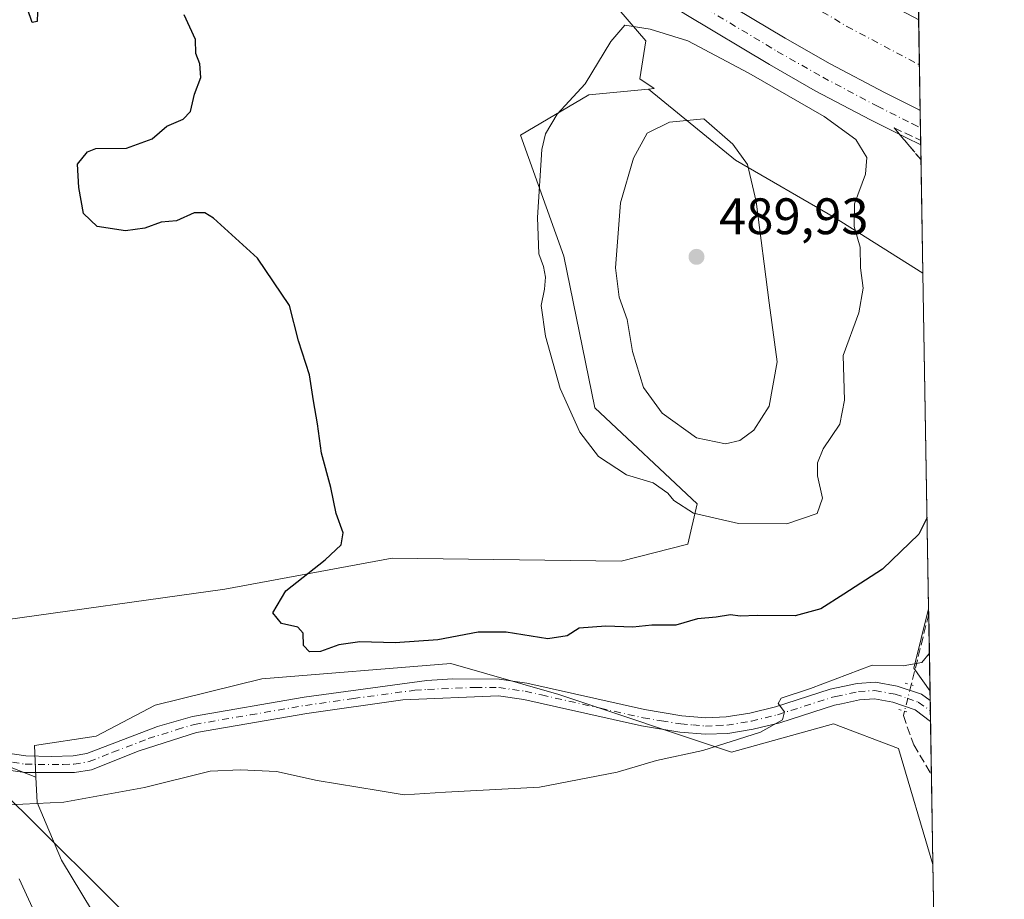
# Model space of a CAD drawing. Units: metres. Extents: x 614690 to 618153, y 4703928 to 4706301.
# Drawn here: x 617961 to 618153, y 4704802 to 4704973 of the extents above; entities that cross this region are included whole.
import ezdxf

# ---------------------------------------------------------------- set-up
doc = ezdxf.new("R2010")
doc.units = ezdxf.units.M
doc.header["$MEASUREMENT"] = 0
for name, pattern in [('DGN Style 3', [2.307223458686699, 1.648016756204785, -0.6592067024819142]), ('DGN Style 4', [2.6384748266838614, 1.318413404963828, -0.6592067024819142, 0.001648016756204785, -0.6592067024819142]), ('DGN Style 5', [1.1536117293433497, 0.4944050268614355, -0.6592067024819142])]:
    doc.linetypes.add(name, pattern=pattern)
for name, color, linetype, lineweight in [('Comarca CxS', 21, 'Continuous', 0), ('Comunidad Autónoma CxS', 142, 'Continuous', 0), ('Corriente artificial Cxs', 4, 'Continuous', 13), ('Corriente artificial eje', 142, 'DGN Style 4', 0), ('Corriente artificial lineal', 4, 'DGN Style 3', 13), ('Corriente artificial lineal oculto', 135, 'DGN Style 4', 13), ('Cultivos herbáceos CxS', 92, 'Continuous', 0), ('Cultivos leñosos CxS', 92, 'Continuous', 0), ('Curva de nivel maestra', 30, 'Continuous', 30), ('Curva de nivel normal', 30, 'Continuous', 0), ('Matorral CxS', 135, 'Continuous', 0), ('Municipio CxS', 4, 'Continuous', 0), ('Pista no pavimentada Cxs', 111, 'Continuous', 0), ('Pista no pavimentada eje', 91, 'DGN Style 4', 0), ('Pista pavimentada Cxs', 135, 'Continuous', 0), ('Pista pavimentada eje', 135, 'DGN Style 4', 0), ('Provincia CxS', 1, 'Continuous', 0), ('Puente lineal', 2, 'DGN Style 5', 0), ('Punto de cota en terreno', 7, 'Continuous', 0), ('Roquedo CxS', 135, 'Continuous', 0), ('Rótulo de punto de cota en terreno', 7, 'Continuous', 0), ('Suelo desnudo CxS', 253, 'Continuous', 0), ('Talud superficial', 30, 'DGN Style 3', 0), ('Tendido', 6, 'Continuous', 0)]:
    doc.layers.add(name, color=color, linetype=linetype, lineweight=lineweight)
doc.styles.add('Style-Arial', font='txt')

# ---------------------------------------------------------------- blocks, each defined once
blk = doc.blocks.new('*U7')
at = {"layer": 'Matorral CxS', "color": 135, "linetype": 'Continuous', "lineweight": 0}
blk.add_polyline3d([(617955.3283000002, 4704855.791300001, 472.1152000000002), (618000.9691000005, 4704862.168099999, 474.4637999999978), (618033.5959000001, 4704868.2119, 475.9949999999953), (618078.3066999996, 4704867.607899999, 478.9428000000044), (618091.2965000002, 4704870.9319, 479.7286000000022), (618093.1096999999, 4704878.789100001, 481.4294999999984), (618073.1710999999, 4704897.527100001, 481.4406000000017), (618067.1297000004, 4704927.145099999, 482.0247999999993), (618058.6715000002, 4704950.718499999, 479.3505000000005), (618071.9644999999, 4704958.576500001, 480.2198999999965), (618083.6183000002, 4704959.7051, 481.577099999995), (618100.6276000004, 4704945.8453, 485.573000000004), (618119.9395000003, 4704934.6643, 481.0494000000036), (618137.1798, 4704923.827400001, 477.1448999999994), (618138.2904000003, 4704858.308599999, 471.7087999999931), (618135.4027000006, 4704846.753699999, 470.4888999999966), (618138.5630000001, 4704842.2246, 469.8635000000068), (618139.1357000005, 4704808.434900001, 466.6923999999999), (618132.3812999995, 4704831.037699999, 468.755799999999), (618119.6936999997, 4704835.8737, 469.5194999999949), (618099.8487, 4704830.331900001, 470.105899999995), (618066.1101000002, 4704841.585100001, 472.0564000000013), (618045.0752999998, 4704847.660900001, 474.0856000000058), (618008.2188999997, 4704844.638900001, 472.9961000000039), (617987.3737000005, 4704839.5011, 473.0966000000044), (617975.8936999999, 4704833.4561, 472.0434999999998), (617963.8098999998, 4704831.643100001, 471.5489999999991), (617964.1189000001, 4704825.4889, 470.906799999997), (617954.4071000004, 4704829.2095, 471.2458000000043)], dxfattribs=at)
blk = doc.blocks.new('5PATER')
at = {"layer": 'Roquedo CxS', "linetype": 'Continuous', "lineweight": 0}
h = blk.add_hatch(color=51, dxfattribs=at)
edge = h.paths.add_edge_path()
edge.add_ellipse((0, 0), major_axis=(-0.1095731443231308, -0.1110710700762829), ratio=0.9994222409660322, start_angle=0, end_angle=360)
blk = doc.blocks.new('*U13')
at = {"layer": 'Pista no pavimentada Cxs', "color": 111, "linetype": 'Continuous', "lineweight": 0}
blk.add_polyline3d([(617956.3901000004, 4704830.5001, 471.3506999999955), (617962.1501000002, 4704829.640100001, 471.3665000000037), (617967.1401000004, 4704829.470100001, 471.3424999999989), (617971.4001000002, 4704829.630100001, 471.3726000000024), (617974.0701000001, 4704830.0601, 471.4042000000045), (617987.8601000002, 4704835.340100001, 471.8077000000048), (617994.6801000005, 4704837.3301, 471.6018999999943), (618016.4700999996, 4704841.0801, 471.8934000000008), (618040.3800999997, 4704844.3101, 472.5751000000019), (618045.3800999997, 4704844.640100001, 472.5938000000024), (618054.5000999998, 4704844.5801, 472.5878999999986), (618059.8701, 4704843.8201, 472.5567000000011), (618082.8800999997, 4704838.640100001, 471.8389000000025), (618090.1300999997, 4704837.460100001, 471.2072999999946), (618094.7901, 4704837.0601, 471.0096000000049), (618098.7701000003, 4704837.2401, 470.8417000000045), (618103.3800999997, 4704837.9801, 470.6918000000006), (618108.3800999997, 4704839.210100001, 470.7231999999931), (618119.0900999998, 4704842.630100001, 470.1009999999952), (618124.3601000002, 4704843.7601, 470.0660000000062), (618127.9001000002, 4704843.9901, 469.9245999999985), (618132.1501000002, 4704843.2401, 469.9158000000025), (618136.8800999997, 4704841.640100001, 469.7737000000052), (618138.5932999998, 4704840.438899999, 469.7020000000048), (618138.6628000002, 4704836.338099999, 469.4918999999937), (618138.6601, 4704836.340100001, 469.4918999999937), (618135.6300999997, 4704838.610099999, 469.5555000000023), (618131.3300999999, 4704840.100099999, 469.6306999999942), (618127.7200999996, 4704840.7401, 469.5921999999992), (618124.8101000005, 4704840.550100001, 469.6450999999943), (618121.3000999996, 4704839.800100001, 469.7272999999987), (618119.9200999998, 4704839.5001, 469.7866000000067), (618109.2600999996, 4704836.100099999, 470.0619000000006), (618104.0301000001, 4704834.8101, 470.2480999999971), (618099.1001000004, 4704834.020099999, 470.4870999999985), (618094.7301000003, 4704833.8301, 470.7409000000043), (618089.7301000003, 4704834.2501, 471), (618082.2600999996, 4704835.460100001, 471.2880000000005), (618065.6700999998, 4704839.200099999, 471.9069000000018), (618059.2801000001, 4704840.630100001, 472.007700000002), (618054.3400999998, 4704841.340100001, 472.116200000004), (618035.7001, 4704840.540100001, 471.9266000000061), (618016.9700999996, 4704837.880100001, 471.5907000000007), (617995.4501, 4704834.190099999, 471.3800000000047), (617984.2301000003, 4704830.630100001, 471.2461000000039), (617974.9301000005, 4704826.9301, 471.1716000000015), (617971.6601, 4704826.4001, 471.0929999999935), (617961.9301000005, 4704826.4101, 471.1049999999959), (617956.9700999996, 4704827.090100001, 471.1778000000049)], dxfattribs=at)
blk = doc.blocks.new('*U14')
at = {"layer": 'Pista pavimentada Cxs', "color": 135, "linetype": 'Continuous', "lineweight": 0}
for points in [[(618136.2255999995, 4704980.121400001, 480.0531000000047), (618136.3417999997, 4704973.265500001, 480.0209999999934), (618126.6341000004, 4704978.422700001, 480.0007000000041), (618118.2052999996, 4704983.223900001, 480.0344999999944), (618102.2713000001, 4704992.784299999, 480.1187000000064), (618090.9825999998, 4704999.919700001, 479.8788000000059), (618078.7150999998, 4705008.240300001, 480.0209999999934), (618061.9102999996, 4705020.7907, 479.8846000000049), (618051.0777000004, 4705029.286900001, 479.9162999999971), (618042.1429000003, 4705036.4133, 479.9106999999931), (618037.2455000002, 4705040.565500001, 479.8864000000031), (618031.9117000002, 4705045.0459, 479.8623999999982), (618022.0789000001, 4705054.023700001, 479.9912999999942), (618015.0916999998, 4705061.0109, 480.1144000000059), (618006.1700999998, 4705069.4801, 481.4265000000014), (618010.6180999996, 4705074.0843, 481.9796999999963), (618019.3481000002, 4705065.239700001, 480.4231), (618026.2251000004, 4705058.362700001, 480.1441999999952), (618035.8657000001, 4705049.560500001, 480.084600000002), (618041.1152999997, 4705045.150900001, 480.0231000000058), (618045.9545999998, 4705041.047900001, 479.966499999995), (618054.7999, 4705033.992900001, 480.0342999999993), (618065.5573000005, 4705025.555500001, 480.0050000000047), (618082.1958999997, 4705013.1293, 479.9416000000056), (618094.2703, 4705004.9397, 480.0396999999939), (618105.4181000004, 4704997.8935, 479.966499999995), (618121.2341, 4704988.403899999, 480.0146999999997), (618129.5270999996, 4704983.6801, 480.0679999999993)], [(618136.6420999998, 4704955.552100001, 479.3573000000034), (618136.7554000001, 4704948.8693, 479.840200000006), (618133.8125999998, 4704950.252499999, 479.8561999999947), (618126.9216999998, 4704953.697899999, 479.9670999999944), (618116.1714000005, 4704959.4091, 480.0921999999992), (618107.2515000004, 4704964.489900001, 480.048299999995), (618090.8904999997, 4704974.306500001, 480.0313000000024), (618079.0919000005, 4704981.7641, 479.9878999999929), (618066.1256999997, 4704990.558499999, 479.9521999999997), (618048.7200999996, 4705003.557700001, 479.7750999999989), (618037.6158999996, 4705012.266899999, 480.1487999999954), (618028.3576999997, 4705019.651500001, 479.7964000000065), (618023.2503000004, 4705023.9815, 479.7691999999952), (618017.6111000003, 4705028.718499999, 479.9866999999941), (618007.0833000002, 4705038.330900001, 479.8166000000056), (617999.6974999999, 4705045.716700001, 479.8894), (617990.5970999999, 4705054.9365, 481.5138000000007), (617995.3201000001, 4705059.270099999, 481.1823000000004), (618003.9539000001, 4705049.945499999, 479.8254000000015), (618011.2295000004, 4705042.6699, 479.9087), (618021.5652999999, 4705033.233100001, 479.7978000000003), (618027.1201, 4705028.5669, 479.7125999999989), (618032.1693000002, 4705024.2861, 479.6275000000023), (618041.3381000003, 4705016.972899999, 479.5926999999938), (618052.3671000004, 4705008.322699999, 479.6172999999981), (618069.6067000004, 4704995.4475, 479.4297999999981), (618082.3797000004, 4704986.7841, 479.6312999999937), (618094.0373000001, 4704979.4157, 479.4060000000027), (618110.2801000001, 4704969.6699, 479.3463999999949), (618119.0642999997, 4704964.666300001, 479.4018000000069), (618129.6714000005, 4704959.031300001, 479.4489000000031), (618136.4307000004, 4704955.651500001, 479.3625999999931)]]:
    blk.add_polyline3d(points, close=True, dxfattribs=at)

msp = doc.modelspace()

# ---------------------------------------------------------------- linework, layer by layer
at = {"layer": 'Comarca CxS', "color": 21, "linetype": 'Continuous', "lineweight": 0, "flags": 128}
msp.add_lwpolyline([(618153.0500008842, 4703987.539982945), (614728.2700008596, 4703930.309982942), (614723.4484255492, 4704223.283691511), (614690.20000086, 4706243.559982919), (618113.8400008846, 4706300.79998292), (618141.7437080604, 4704654.573773775)], close=True, dxfattribs=at)
at = {"layer": 'Comunidad Autónoma CxS', "color": 142, "linetype": 'Continuous', "lineweight": 0, "flags": 128}
msp.add_lwpolyline([(618153.0500008842, 4703987.539982945), (614728.2700008596, 4703930.309982942), (614723.4484255492, 4704223.283691511), (614690.20000086, 4706243.559982919), (618113.8400008846, 4706300.79998292), (618141.7437080604, 4704654.573773775)], close=True, dxfattribs=at)
at = {"layer": 'Corriente artificial Cxs', "color": 4, "linetype": 'Continuous', "lineweight": 13, "extrusion": (0.0007646066752994051, -0.045115869112194, 0.9989814681618893), "elevation": -211316.8913675875, "flags": 128}
msp.add_lwpolyline([(697774.2473541666, 4689064.135595358), (697774.2473541666, 4689046.401589054)], dxfattribs=at)
at = {"layer": 'Corriente artificial Cxs', "color": 4, "linetype": 'Continuous', "lineweight": 13}
for points in [[(618136.6420999998, 4704955.552100001, 479.124100000001), (618136.4307000004, 4704955.651500001, 479.1178000000073), (618129.6712999997, 4704959.031300001, 479.0320999999968), (618119.0642999997, 4704964.666300001, 478.8944000000047), (618110.2801000001, 4704969.6699, 479.0016000000033), (618094.0373000001, 4704979.4157, 479.147299999997), (618082.3797000004, 4704986.7841, 479.2958999999974), (618069.6067000004, 4704995.4475, 479.1970000000001), (618052.3671000004, 4705008.322699999, 479.5341000000044), (618041.3381000003, 4705016.972899999, 479.0985999999976), (618032.1693000002, 4705024.2861, 479.4229999999953), (618027.1201, 4705028.5669, 479.4492999999929), (618021.5652999999, 4705033.233100001, 479.391300000003), (618011.2295000004, 4705042.6699, 479.6288999999961), (618003.9539000001, 4705049.945499999, 479.6037000000069), (617995.3201000001, 4705059.270099999, 480.7755999999936)], [(618136.3417999997, 4704973.265500001, 479.9242999999988), (618136.6420999998, 4704955.552100001, 479.124100000001), (618136.4307000004, 4704955.651500001, 479.1178000000073), (618129.6712999997, 4704959.031300001, 479.0320999999968), (618119.0642999997, 4704964.666300001, 478.8944000000047), (618110.2801000001, 4704969.6699, 479.0016000000033), (618094.0373000001, 4704979.4157, 479.147299999997)]]:
    msp.add_polyline3d(points, dxfattribs=at)
at = {"layer": 'Corriente artificial eje', "color": 142, "linetype": 'DGN Style 4', "lineweight": 0}
msp.add_polyline3d([(618000.6397000002, 4705064.275900001, 480.3269), (618007.2642999999, 4705057.4022, 476.8098000000027), (618056.2122999998, 4705015.597899999, 477.1331999999966), (618091.6665000003, 4704990.197899999, 477.1794999999984), (618122.3583000004, 4704971.941600001, 476.9088000000047), (618136.4912, 4704964.453199999, 477.157600000006)], dxfattribs=at)
at = {"layer": 'Corriente artificial lineal', "color": 4, "linetype": 'DGN Style 3', "lineweight": 13, "extrusion": (0.6713640299103544, -0.2414237175552826, 0.7007031667862761), "elevation": -720537.9677230208, "flags": 128}
msp.add_lwpolyline([(4636473.002254802, 708322.4056108327), (4636472.97196461, 708322.4009854401), (4636458.832169008, 708320.3160546002)], dxfattribs=at)
at = {"layer": 'Corriente artificial lineal', "color": 4, "linetype": 'DGN Style 3', "lineweight": 13}
msp.add_polyline3d([(618133.5769999997, 4704838.338199999, 469.4983999999968), (618133.3501000004, 4704837.4801, 469.4483000000037), (618135.3901000004, 4704831.780099999, 469.0059000000037), (618138.8399, 4704825.890500001, 468.4413000000059)], dxfattribs=at)
at = {"layer": 'Corriente artificial lineal oculto', "color": 135, "linetype": 'DGN Style 4', "lineweight": 13, "extrusion": (0.9537881457871147, -0.2575685987933986, 0.1547468573883918), "elevation": -622177.4866746316, "flags": 128}
msp.add_lwpolyline([(4703291.198745175, 97929.61942697443), (4703291.193482625, 97929.61862507118), (4703285.904624965, 97929.1493646763), (4703285.8923283, 97929.14865614138)], dxfattribs=at)
at = {"layer": 'Cultivos herbáceos CxS', "color": 92, "linetype": 'Continuous', "lineweight": 0, "extrusion": (0.03406403316790498, -0.1133452218873289, 0.9929715516164841), "elevation": -511748.5322911251, "flags": 128}
msp.add_lwpolyline([(1946118.274673389, 4297502.06204144), (1946112.18347317, 4297491.754764341), (1946113.906496823, 4297486.47058441)], dxfattribs=at)
at = {"layer": 'Cultivos herbáceos CxS', "color": 92, "linetype": 'Continuous', "lineweight": 0, "extrusion": (0.00417673732525951, -0.2468476585088175, 0.969045297369545), "elevation": -1158344.348605345, "flags": 128}
msp.add_lwpolyline([(697646.0615546583, 4548550.891696938), (697646.0615546583, 4548549.860844233)], dxfattribs=at)
at = {"layer": 'Cultivos herbáceos CxS', "color": 92, "linetype": 'Continuous', "lineweight": 0, "extrusion": (0.001777845621343428, -0.1048435455089004, 0.9944871392984778), "elevation": -491706.1117414575, "flags": 128}
msp.add_lwpolyline([(697818.8641136354, 4667874.401298519), (697818.8641136353, 4667859.23039478)], dxfattribs=at)
at = {"layer": 'Cultivos herbáceos CxS', "color": 92, "linetype": 'Continuous', "lineweight": 0}
for points in [[(618083.6183000002, 4704959.7051, 481.577099999995), (618084.7451, 4704959.814099999, 481.7575999999972), (618081.9367000004, 4704961.745100001, 481.0197999999946), (618083.1009000001, 4704969.116699999, 480.3464999999997), (618069.3003000002, 4704985.217900001, 479.4983000000066), (618053.9664000003, 4704999.785499999, 479.6364999999933), (618036.3322999999, 4705015.119899999, 479.6873000000051), (618012.5647999998, 4705037.354900001, 479.9921999999933), (617998.7642000001, 4705048.0889, 480.2595000000001), (617986.4968999998, 4705054.989499999, 481.3466000000044), (617979.5965, 4705053.4561, 480.9327999999951), (617969.2171, 4705052.786499999, 481.4958000000043)], [(618069.3003000002, 4704985.217900001, 479.4983000000066), (618083.1009000001, 4704969.116699999, 480.3464999999997), (618081.9367000004, 4704961.745100001, 481.0197999999946), (618084.7451, 4704959.814099999, 481.7575999999972), (618083.6183000002, 4704959.7051, 481.577099999995), (618071.9644999999, 4704958.576500001, 480.2198999999965), (618058.6715000002, 4704950.718499999, 479.3505000000005), (618067.1297000004, 4704927.145099999, 482.0247999999993), (618073.1710999999, 4704897.527100001, 481.4406000000017), (618093.1096999999, 4704878.789100001, 481.4294999999984), (618091.2965000002, 4704870.9319, 479.7286000000022), (618078.3066999996, 4704867.607899999, 478.9428000000044), (618033.5959000001, 4704868.2119, 475.9949999999953), (618000.9691000005, 4704862.168099999, 474.4637999999978), (617955.3283000002, 4704855.791300001, 472.1152000000002)], [(618083.6183000002, 4704959.7051, 481.577099999995), (618071.9644999999, 4704958.576500001, 480.2198999999965), (618058.6715000002, 4704950.718499999, 479.3505000000005), (618067.1297000004, 4704927.145099999, 482.0247999999993), (618073.1710999999, 4704897.527100001, 481.4406000000017), (618093.1096999999, 4704878.789100001, 481.4294999999984), (618091.2965000002, 4704870.9319, 479.7286000000022), (618078.3066999996, 4704867.607899999, 478.9428000000044), (618033.5959000001, 4704868.2119, 475.9949999999953), (618000.9691000005, 4704862.168099999, 474.4637999999978), (617955.3283000002, 4704855.791300001, 472.1152000000002), (617939.8645000001, 4704851.570900001, 471.777900000001)]]:
    msp.add_polyline3d(points, dxfattribs=at)
msp.add_3dface([(618138.5630000001, 4704842.2246, 469.8635000000068), (618135.4027000006, 4704846.753699999, 470.4888999999966), (618138.2904000003, 4704858.308599999, 471.7087999999931)], dxfattribs=at)
at = {"layer": 'Cultivos leñosos CxS', "color": 92, "linetype": 'Continuous', "lineweight": 0, "extrusion": (0.001544864973008524, -0.09117787715153035, 0.995833423876883), "elevation": -427554.7561090179, "flags": 128}
msp.add_lwpolyline([(697754.5278626379, 4674147.426790012), (697754.5278626378, 4674140.598262561)], dxfattribs=at)
at = {"layer": 'Cultivos leñosos CxS', "color": 92, "linetype": 'Continuous', "lineweight": 0}
for points in [[(617977.0601000005, 4704796.119899999, 469.3231999999989), (617969.1004999997, 4704809.2479, 469.6450999999943), (617964.3667000001, 4704820.553099999, 470.459400000007), (617964.1189000001, 4704825.4889, 470.906799999997), (617963.8098999998, 4704831.643100001, 471.5489999999991), (617975.8936999999, 4704833.4561, 472.0434999999998), (617987.3737000005, 4704839.5011, 473.0966000000044), (618008.2188999997, 4704844.638900001, 472.9961000000039), (618045.0752999998, 4704847.660900001, 474.0856000000058), (618066.1101000002, 4704841.585100001, 472.0564000000013), (618099.8487, 4704830.331900001, 470.105899999995), (618119.6936999997, 4704835.8737, 469.5194999999949), (618132.3812999995, 4704831.037699999, 468.755799999999), (618139.1357000005, 4704808.434900001, 466.6923999999999), (618139.2510000002, 4704801.6358, 466.0696999999927)], [(618139.1357000005, 4704808.434900001, 466.6923999999999), (618132.3812999995, 4704831.037699999, 468.755799999999), (618119.6936999997, 4704835.8737, 469.5194999999949), (618099.8487, 4704830.331900001, 470.105899999995), (618066.1101000002, 4704841.585100001, 472.0564000000013), (618045.0752999998, 4704847.660900001, 474.0856000000058), (618008.2188999997, 4704844.638900001, 472.9961000000039), (617987.3737000005, 4704839.5011, 473.0966000000044), (617975.8936999999, 4704833.4561, 472.0434999999998), (617963.8098999998, 4704831.643100001, 471.5489999999991), (617964.1189000001, 4704825.4889, 470.906799999997)], [(617843.2720999997, 4704800.5141, 470.9015999999974), (617859.5853000004, 4704805.350299999, 470.422900000005), (617861.7543000003, 4704819.236500001, 471.1129999999976), (617862.2281, 4704822.269300001, 471.3209000000061), (617862.6067000004, 4704824.692500001, 471.1723000000056), (617874.2823000001, 4704823.1555, 470.9625999999989), (617917.5893000001, 4704836.781099999, 471.3059000000067), (617925.4430999998, 4704831.3411, 470.9069000000018), (617939.3400999998, 4704831.3411, 471.1634999999952), (617954.4071000004, 4704829.2095, 471.2458000000043), (617964.1189000001, 4704825.4889, 470.906799999997), (617964.3667000001, 4704820.553099999, 470.459400000007), (617969.1004999997, 4704809.2479, 469.6450999999943), (617977.0601000005, 4704796.119899999, 469.3231999999989)], [(617917.5893000001, 4704836.781099999, 471.3059000000067), (617925.4430999998, 4704831.3411, 470.9069000000018), (617939.3400999998, 4704831.3411, 471.1634999999952), (617954.4071000004, 4704829.2095, 471.2458000000043), (617964.1189000001, 4704825.4889, 470.906799999997)], [(617964.1189000001, 4704825.4889, 470.906799999997), (617964.3667000001, 4704820.553099999, 470.459400000007), (617969.1004999997, 4704809.2479, 469.6450999999943), (617977.0601000005, 4704796.119899999, 469.3231999999989), (617994.9256999996, 4704777.544700001, 468.7197000000015), (618005.1963000001, 4704769.082699999, 467.7106000000058), (618017.1829000004, 4704750.1545, 465.9000999999989), (618029.8343000002, 4704731.8695, 464.6058000000049), (618042.9020999996, 4704713.563899999, 463.9465000000055), (618043.8926999997, 4704712.176300001, 463.9208000000072), (618056.5447000006, 4704700.9235, 463.3913999999932), (618066.4781, 4704712.104699999, 463.5060999999987), (618067.5553000001, 4704713.317700001, 463.5267000000022), (618067.7915000003, 4704713.583500001, 463.5328000000009), (618083.2553000003, 4704713.583500001, 463.3803999999946), (618097.3136999998, 4704703.736300001, 462.9150999999983), (618102.9368000003, 4704684.044299999, 462.3098000000027), (618102.9364999998, 4704661.538100001, 462.1061000000045), (618105.9442999996, 4704641.150699999, 461.757700000002)], [(617964.1189000001, 4704825.4889, 470.906799999997), (617964.3667000001, 4704820.553099999, 470.459400000007), (617969.1004999997, 4704809.2479, 469.6450999999943), (617977.0601000005, 4704796.119899999, 469.3231999999989), (617994.9256999996, 4704777.544700001, 468.7197000000015), (618005.1963000001, 4704769.082699999, 467.7106000000058), (618017.1829000004, 4704750.1545, 465.9000999999989), (618029.8343000002, 4704731.8695, 464.6058000000049), (618042.9020999996, 4704713.563899999, 463.9465000000055), (618043.8926999997, 4704712.176300001, 463.9208000000072), (618056.5447000006, 4704700.9235, 463.3913999999932), (618066.4781, 4704712.104699999, 463.5060999999987), (618067.5553000001, 4704713.317700001, 463.5267000000022), (618067.7915000003, 4704713.583500001, 463.5328000000009), (618083.2553000003, 4704713.583500001, 463.3803999999946), (618097.3136999998, 4704703.736300001, 462.9150999999983), (618102.9368000003, 4704684.044299999, 462.3098000000027), (618102.9364999998, 4704661.538100001, 462.1061000000045), (618105.9442999996, 4704641.150699999, 461.757700000002)]]:
    msp.add_polyline3d(points, dxfattribs=at)
at = {"layer": 'Curva de nivel maestra', "color": 30, "linetype": 'Continuous', "lineweight": 30, "elevation": 475, "flags": 128}
for points in [[(617964.4299999997, 4704974.720100001), (617964.3700000001, 4704972.9101), (617963.4100000003, 4704972.7301), (617962.4800000006, 4704975.390100001)], [(618137.9884000003, 4704876.123600001), (618136.3600000005, 4704872.850099999), (618129.2800000003, 4704866.040100001), (618121.75, 4704861.1601), (618117.2400000002, 4704858.3201), (618112.2699999996, 4704856.970100001), (618104.8600000005, 4704856.9901), (618101.4900000002, 4704856.860099999), (618099.6500000004, 4704857.110099999), (618096.8600000005, 4704856.6801), (618093.1900000004, 4704856.350099999), (618088.9400000004, 4704855.100099999), (618084.3099999996, 4704855.130100001), (618080.5599999996, 4704854.7601), (618075.29, 4704854.960100001), (618070.1100000005, 4704854.540100001), (618067.75, 4704853.030099999), (618063.9800000006, 4704852.4901), (618055.8300000001, 4704853.7301), (618050.4000000004, 4704853.7501), (618042.5499999998, 4704852.2601), (618034.2000000002, 4704851.6801), (618027.29, 4704851.880100001), (618023.2199999997, 4704851.2601), (618019.6699999999, 4704849.9901), (618017.4600000001, 4704849.920100001), (618016.3300000001, 4704851.170100001), (618016.2800000003, 4704853.5801), (618015.2000000002, 4704854.7401), (618012.0199999996, 4704855.440099999), (618010.3200000003, 4704857.550100001), (618012.8499999996, 4704861.840100001), (618020.5599999996, 4704867.9001), (618023.6900000004, 4704870.8301), (618024.0300000003, 4704873.1601), (618022.6799999997, 4704876.940099999), (618021.6500000004, 4704881.960100001), (618019.8399999999, 4704888.670100001), (618019.0700000003, 4704894.440099999), (618018.2699999996, 4704898.9301), (618017.5199999996, 4704903.960100001), (618015.3399999999, 4704910.610099999), (618013.5800000001, 4704917.5001), (618007.3499999996, 4704926.710100001), (617998.79, 4704934.520099999), (617997.0899999999, 4704935.550100001), (617995.0099999999, 4704935.550100001), (617991.5599999996, 4704934.020099999), (617988.54, 4704933.7401), (617985.3799999999, 4704932.5801), (617981.6200000001, 4704932.040100001), (617976.0599999996, 4704932.920100001), (617973.3799999999, 4704935.4801), (617972.4800000006, 4704940.550100001), (617972.2199999997, 4704945.0801), (617974.1699999999, 4704947.450099999), (617975.79, 4704948.110099999), (617981.8200000003, 4704948.1801), (617986.79, 4704950.0001), (617989.6699999999, 4704952.5101), (617992.8399999999, 4704953.840100001), (617994.2599999999, 4704955.3301), (617995.0599999996, 4704958.710100001), (617996.2599999999, 4704962.0101), (617996.0999999996, 4704964.6601), (617995.3399999999, 4704966.6801), (617995.2699999996, 4704969.4301), (617993.0599999996, 4704974.220100001)]]:
    msp.add_lwpolyline(points, dxfattribs=at)
at = {"layer": 'Curva de nivel normal', "color": 30, "linetype": 'Continuous', "lineweight": 0, "flags": 128}
for points, elevation in [([(618079.0099999999, 4704972.1801), (618076.2800000003, 4704968.9901), (618071.25, 4704960.7401), (618065.8300000001, 4704954.850099999), (618063.5300000003, 4704950.970100001), (618062.8200000003, 4704947.9101), (618061.9600000001, 4704934.6801), (618062.2400000002, 4704927.5601), (618063.1699999999, 4704925.100099999), (618063.5300000003, 4704923.050100001), (618063.3300000001, 4704920.710100001), (618062.7000000002, 4704917.5001), (618063.5199999996, 4704911.540100001), (618066.3700000001, 4704901.3101), (618070.2100000001, 4704892.770099999), (618073.8600000005, 4704888.030099999), (618079.3600000005, 4704884.4301), (618084.5499999998, 4704882.880100001), (618087.3899999997, 4704880.880100001), (618088.5999999996, 4704879.440099999), (618092.4400000004, 4704876.9901), (618101.1699999999, 4704874.950099999), (618110.6500000004, 4704874.880100001), (618116.5199999996, 4704876.940099999), (618117.5899999999, 4704879.920100001), (618116.6100000005, 4704884.2601), (618116.5800000001, 4704886.8301), (618117.7400000002, 4704889.5001), (618120.9400000004, 4704894.3201), (618121.8799999999, 4704899.0001), (618121.6100000005, 4704907.7601), (618124.6699999999, 4704916.100099999), (618125.4900000002, 4704920.850099999), (618124.9800000006, 4704924.8301), (618124.9400000004, 4704928.860099999), (618123.7800000003, 4704932.9301), (618123.8399999999, 4704937.3301), (618125.9900000002, 4704943.140100001), (618126.2000000002, 4704946.360099999), (618124.0999999996, 4704949.920100001), (618117.9100000003, 4704954.4001), (618103.1900000004, 4704962.840100001), (618091.3200000003, 4704969.110099999), (618083.9400000004, 4704971.4301), (618079.0099999999, 4704972.1801)], 480), ([(618094.4000000004, 4704953.890100001), (618087.7300000006, 4704953.270099999), (618083.4000000004, 4704951.140100001), (618080.6799999997, 4704946.2601), (618078.1399999997, 4704937.5001), (618077.2000000002, 4704924.880100001), (618077.8799999999, 4704919.100099999), (618079.4400000004, 4704914.780099999), (618080.54, 4704908.550100001), (618082.6399999997, 4704901.5001), (618086.3200000003, 4704896.4801), (618092.9800000006, 4704891.6801), (618098.6600000003, 4704890.4801), (618101.4600000001, 4704891.130100001), (618104.1699999999, 4704893.1801), (618107.1500000004, 4704897.8301), (618108.7599999999, 4704906.5001), (618107.1799999997, 4704918.0001), (618104.6500000004, 4704937.8201), (618102.9699999997, 4704945.0001), (618100.1100000005, 4704948.9901), (618094.4000000004, 4704953.890100001)], 485), ([(618138.4364999998, 4704849.687799999), (618136.9699999997, 4704847.840100001), (618133.3099999996, 4704847.200099999), (618127.2999999998, 4704847.290100001), (618115.2400000002, 4704842.780099999), (618109.5300000003, 4704840.860099999), (618108.9600000001, 4704839.870100001), (618110.1900000004, 4704838.200099999), (618109.7699999996, 4704836.6601), (618105.4800000006, 4704834.220100001), (618094.2100000001, 4704830.690099999), (618085.1699999999, 4704828.700099999), (618077.5499999998, 4704826.440099999), (618062.3399999999, 4704823.530099999), (618044.0099999999, 4704822.5601), (618035.9699999997, 4704822.050100001), (618030.8700000001, 4704822.850099999), (618019, 4704824.8201), (618011.0800000001, 4704826.5701), (618004.0499999998, 4704826.880100001), (617998.1399999997, 4704826.630100001), (617985.29, 4704823.450099999), (617969.5800000001, 4704820.5801), (617958.9199999999, 4704820.050100001)], 470), ([(617960.8200000003, 4704805.640100001), (617966.2800000003, 4704793.7601)], 470)]:
    msp.add_lwpolyline(points, dxfattribs=dict(at, elevation=elevation))
at = {"layer": 'Matorral CxS', "color": 135, "linetype": 'Continuous', "lineweight": 0, "extrusion": (0.001401066546166051, -0.08266216919794717, 0.9965766417070105), "elevation": -387577.6466983832, "flags": 128}
msp.add_lwpolyline([(697782.159861317, 4677743.649187461), (697782.159861317, 4677677.895779558)], dxfattribs=at)
at = {"layer": 'Matorral CxS', "color": 135, "linetype": 'Continuous', "lineweight": 0, "extrusion": (0.03406403316790498, -0.1133452218873289, 0.9929715516164841), "elevation": -511748.5322911251, "flags": 128}
msp.add_lwpolyline([(1946118.274673389, 4297502.06204144), (1946112.18347317, 4297491.754764341), (1946113.906496823, 4297486.47058441)], dxfattribs=at)
at = {"layer": 'Matorral CxS', "color": 135, "linetype": 'Continuous', "lineweight": 0, "extrusion": (0.001551563323277029, -0.0914347028840558, 0.9958098652653318), "elevation": -428758.8750909791, "flags": 128}
msp.add_lwpolyline([(697874.9653664746, 4674053.082921068), (697874.9653664746, 4674051.289549536)], dxfattribs=at)
at = {"layer": 'Matorral CxS', "color": 135, "linetype": 'Continuous', "lineweight": 0, "extrusion": (0.001539539578587501, -0.09075697344715501, 0.9958718801073753), "elevation": -425577.6694418358, "flags": 128}
msp.add_lwpolyline([(697847.9098765841, 4674346.054749004), (697847.9098765841, 4674344.012224623)], dxfattribs=at)
at = {"layer": 'Matorral CxS', "color": 135, "linetype": 'Continuous', "lineweight": 0, "extrusion": (0.001119411274540374, -0.06611242956287278, 0.9978115521358192), "elevation": -309887.8597264249, "flags": 128}
msp.add_lwpolyline([(697700.6349144325, 4683458.480770488), (697700.6349144324, 4683456.408839886)], dxfattribs=at)
at = {"layer": 'Matorral CxS', "color": 135, "linetype": 'Continuous', "lineweight": 0, "extrusion": (0.001510998003881176, -0.08918815104909901, 0.9960136498047982), "elevation": -418214.1416996344, "flags": 128}
msp.add_lwpolyline([(697746.4146861028, 4675021.654232669), (697746.4146861028, 4675011.163312958)], dxfattribs=at)
at = {"layer": 'Matorral CxS', "color": 135, "linetype": 'Continuous', "lineweight": 0, "extrusion": (0.001689457608903563, -0.09966372493468757, 0.9950197423494324), "elevation": -467390.0457084976, "flags": 128}
msp.add_lwpolyline([(697792.822091915, 4670344.122999425), (697792.8220919151, 4670326.577510565)], dxfattribs=at)
at = {"layer": 'Matorral CxS', "color": 135, "linetype": 'Continuous', "lineweight": 0}
for points in [[(618083.6183000002, 4704959.7051, 481.577099999995), (618071.9644999999, 4704958.576500001, 480.2198999999965), (618058.6715000002, 4704950.718499999, 479.3505000000005), (618067.1297000004, 4704927.145099999, 482.0247999999993), (618073.1710999999, 4704897.527100001, 481.4406000000017), (618093.1096999999, 4704878.789100001, 481.4294999999984), (618091.2965000002, 4704870.9319, 479.7286000000022), (618078.3066999996, 4704867.607899999, 478.9428000000044), (618033.5959000001, 4704868.2119, 475.9949999999953), (618000.9691000005, 4704862.168099999, 474.4637999999978), (617955.3283000002, 4704855.791300001, 472.1152000000002), (617939.8645000001, 4704851.570900001, 471.777900000001)], [(618083.6183000002, 4704959.7051, 481.577099999995), (618100.6276000004, 4704945.8453, 485.573000000004), (618119.9395000003, 4704934.6643, 481.0494000000036), (618137.1798, 4704923.827400001, 477.1448999999994)], [(618139.1357000005, 4704808.434900001, 466.6923999999999), (618132.3812999995, 4704831.037699999, 468.755799999999), (618119.6936999997, 4704835.8737, 469.5194999999949), (618099.8487, 4704830.331900001, 470.105899999995), (618066.1101000002, 4704841.585100001, 472.0564000000013), (618045.0752999998, 4704847.660900001, 474.0856000000058), (618008.2188999997, 4704844.638900001, 472.9961000000039), (617987.3737000005, 4704839.5011, 473.0966000000044), (617975.8936999999, 4704833.4561, 472.0434999999998), (617963.8098999998, 4704831.643100001, 471.5489999999991), (617964.1189000001, 4704825.4889, 470.906799999997)], [(617917.5893000001, 4704836.781099999, 471.3059000000067), (617925.4430999998, 4704831.3411, 470.9069000000018), (617939.3400999998, 4704831.3411, 471.1634999999952), (617954.4071000004, 4704829.2095, 471.2458000000043), (617964.1189000001, 4704825.4889, 470.906799999997)]]:
    msp.add_polyline3d(points, dxfattribs=at)
at = {"layer": 'Municipio CxS', "color": 4, "linetype": 'Continuous', "lineweight": 0, "flags": 128}
msp.add_lwpolyline([(614690.20000086, 4706243.559982919), (618113.8400008846, 4706300.79998292), (618141.7437080604, 4704654.573773775)], dxfattribs=at)
at = {"layer": 'Pista no pavimentada Cxs', "color": 111, "linetype": 'Continuous', "lineweight": 0, "extrusion": (0.0008668794870205604, -0.05115087875810406, 0.9986905607455339), "elevation": -239651.7842510832, "flags": 128}
msp.add_lwpolyline([(697773.6745199551, 4687568.454865355), (697773.6745199551, 4687564.347998779)], dxfattribs=at)
at = {"layer": 'Pista no pavimentada Cxs', "color": 111, "linetype": 'Continuous', "lineweight": 0}
for points in [[(617956.3901000004, 4704830.5001, 471.3506999999955), (617962.1501000002, 4704829.640100001, 471.3665000000037), (617967.1401000004, 4704829.470100001, 471.3424999999989), (617971.4001000002, 4704829.630100001, 471.3726000000024), (617974.0701000001, 4704830.0601, 471.4042000000045), (617987.8601000002, 4704835.340100001, 471.8077000000048), (617994.6801000005, 4704837.3301, 471.6018999999943), (618016.4700999996, 4704841.0801, 471.8934000000008), (618040.3800999997, 4704844.3101, 472.5751000000019), (618045.3800999997, 4704844.640100001, 472.5938000000024), (618054.5000999998, 4704844.5801, 472.5878999999986), (618059.8701, 4704843.8201, 472.5567000000011), (618082.8800999997, 4704838.640100001, 471.8389000000025), (618090.1300999997, 4704837.460100001, 471.2072999999946), (618094.7901, 4704837.0601, 471.0096000000049), (618098.7701000003, 4704837.2401, 470.8417000000045), (618103.3800999997, 4704837.9801, 470.6918000000006), (618108.3800999997, 4704839.210100001, 470.7231999999931), (618119.0900999998, 4704842.630100001, 470.1009999999952), (618124.3601000002, 4704843.7601, 470.0660000000062), (618127.9001000002, 4704843.9901, 469.9245999999985), (618132.1501000002, 4704843.2401, 469.9158000000025), (618136.8800999997, 4704841.640100001, 469.7737000000052), (618138.5932999998, 4704840.438999999, 469.7020000000048)], [(618138.6628000002, 4704836.338099999, 469.4918999999937), (618138.6601, 4704836.340100001, 469.4918999999937), (618135.6300999997, 4704838.610099999, 469.5555000000023), (618131.3300999999, 4704840.100099999, 469.6306999999942), (618127.7200999996, 4704840.7401, 469.5921999999992), (618124.8101000005, 4704840.550100001, 469.6450999999943), (618121.3000999996, 4704839.800100001, 469.7272999999987), (618119.9200999998, 4704839.5001, 469.7866000000067), (618109.2600999996, 4704836.100099999, 470.0619000000006), (618104.0301000001, 4704834.8101, 470.2480999999971), (618099.1001000004, 4704834.020099999, 470.4870999999985), (618094.7301000003, 4704833.8301, 470.7409000000043), (618089.7301000003, 4704834.2501, 471), (618082.2600999996, 4704835.460100001, 471.2880000000005), (618065.6700999998, 4704839.200099999, 471.9069000000018), (618059.2801000001, 4704840.630100001, 472.007700000002), (618054.3400999998, 4704841.340100001, 472.116200000004), (618035.7001, 4704840.540100001, 471.9266000000061), (618016.9700999996, 4704837.880100001, 471.5907000000007), (617995.4501, 4704834.190099999, 471.3800000000047), (617984.2301000003, 4704830.630100001, 471.2461000000039), (617974.9301000005, 4704826.9301, 471.1716000000015), (617971.6601, 4704826.4001, 471.0929999999935), (617961.9301000005, 4704826.4101, 471.1049999999959), (617956.9700999996, 4704827.090100001, 471.1778000000049)]]:
    msp.add_polyline3d(points, dxfattribs=at)
at = {"layer": 'Pista no pavimentada eje', "color": 91, "linetype": 'DGN Style 4', "lineweight": 0}
msp.add_polyline3d([(617959.5601000005, 4704828.3651, 471.2620000000024), (617962.0401, 4704828.0251, 471.2351000000053), (617964.5351, 4704827.940099999, 471.2225000000035), (617969.4001000002, 4704827.9351, 471.2296000000061), (617971.5301000001, 4704828.015100001, 471.2511999999988), (617974.5000999998, 4704828.495100001, 471.3032999999996), (617979.1501000002, 4704830.345100001, 471.3646000000008), (617986.0450999998, 4704832.985099999, 471.4401000000071), (617991.6551000001, 4704834.765100001, 471.5368000000017), (617995.0651000004, 4704835.7601, 471.4882999999973), (618005.9600999998, 4704837.6351, 471.5486999999994), (618016.7200999996, 4704839.4801, 471.7391000000061), (618026.0850999998, 4704840.8101, 471.834799999997), (618038.0401, 4704842.425100001, 472.0366000000067), (618040.5401, 4704842.590100001, 472.1033000000025), (618049.8601000002, 4704842.9901, 472.2630999999965), (618054.4200999998, 4704842.960100001, 472.2587000000058), (618057.1051000003, 4704842.5801, 472.1812999999966), (618059.5751, 4704842.225099999, 472.1120999999985), (618062.7701000003, 4704841.5101, 472.0209000000032), (618074.2751000002, 4704838.920100001, 471.8629999999976), (618082.5701000001, 4704837.050100001, 471.4355000000069), (618086.1951000001, 4704836.460100001, 471.2734999999957), (618089.9301000005, 4704835.8551, 471.1040000000066), (618092.2600999996, 4704835.655099999, 471.0068000000028), (618094.7600999996, 4704835.4451, 470.8748999999953), (618096.9451000001, 4704835.540100001, 470.7786999999954), (618098.9351000005, 4704835.630100001, 470.6637999999948), (618103.7050999999, 4704836.395099999, 470.4223999999958), (618108.8201000001, 4704837.655099999, 470.2816000000021), (618119.5050999997, 4704841.065099999, 469.9238000000041), (618120.1951000001, 4704841.215100001, 469.8916000000027), (618124.5850999998, 4704842.155099999, 469.7537000000011), (618127.8101000005, 4704842.3651, 469.6981999999989), (618131.7401000002, 4704841.670100001, 469.7402000000002), (618134.1051000003, 4704840.870100001, 469.7100999999967), (618136.2550999997, 4704840.1251, 469.6627000000008), (618138.6277000001, 4704838.405200001, 469.571299999996)], dxfattribs=at)
at = {"layer": 'Pista pavimentada Cxs', "color": 135, "linetype": 'Continuous', "lineweight": 0, "extrusion": (-0.001221560013048728, 0.0720515554767864, 0.9974001609908183), "elevation": 338722.3860287551, "flags": 128}
msp.add_lwpolyline([(-697804.0439156392, -4681563.472576833), (-697804.0439156392, -4681556.771394464)], dxfattribs=at)
at = {"layer": 'Pista pavimentada Cxs', "color": 135, "linetype": 'Continuous', "lineweight": 0}
for points in [[(617995.3202000001, 4705059.270099999, 481.1821999999956), (618003.9539000001, 4705049.945499999, 479.8254000000015), (618011.2295000004, 4705042.6699, 479.9087), (618021.5652999999, 4705033.233100001, 479.7978000000003), (618027.1201, 4705028.5669, 479.7125999999989), (618032.1693000002, 4705024.2861, 479.6275000000023), (618041.3381000003, 4705016.972899999, 479.5926999999938), (618052.3671000004, 4705008.322699999, 479.6172999999981), (618069.6067000004, 4704995.4475, 479.4297999999981), (618082.3797000004, 4704986.7841, 479.6312999999937), (618094.0373000001, 4704979.4157, 479.4060000000027), (618110.2801000001, 4704969.6699, 479.3463999999949), (618119.0642999997, 4704964.666300001, 479.4018000000069), (618129.6714000005, 4704959.031300001, 479.4489000000031), (618136.4307000004, 4704955.651500001, 479.3625999999931), (618136.6420999998, 4704955.552200001, 479.3573000000034)], [(618136.7554000001, 4704948.8694, 479.840200000006), (618133.8125999998, 4704950.252499999, 479.8561999999947), (618126.9216999998, 4704953.697899999, 479.9670999999944), (618116.1714000005, 4704959.4091, 480.0921999999992), (618107.2515000004, 4704964.489900001, 480.048299999995), (618090.8904999997, 4704974.306500001, 480.0313000000024), (618079.0919000005, 4704981.7641, 479.9878999999929), (618066.1256999997, 4704990.558499999, 479.9521999999997), (618048.7200999996, 4705003.557700001, 479.7750999999989), (618037.6158999996, 4705012.266899999, 480.1487999999954), (618028.3576999997, 4705019.651500001, 479.7964000000065), (618023.2503000004, 4705023.9815, 479.7691999999952), (618017.6111000003, 4705028.718499999, 479.9866999999941), (618007.0833000002, 4705038.330900001, 479.8166000000056), (617999.6974999999, 4705045.716700001, 479.8894), (617990.5970999999, 4705054.9365, 481.5138000000007)]]:
    msp.add_polyline3d(points, dxfattribs=at)
at = {"layer": 'Pista pavimentada eje', "color": 135, "linetype": 'DGN Style 4', "lineweight": 0}
msp.add_polyline3d([(617989.9663000006, 4705059.846100001, 481.7354999999953), (618001.8256999999, 4705047.8311, 480.4847000000009), (618009.1562999999, 4705040.500499999, 480.1030000000028), (618019.5881000003, 4705030.9757, 480.1523000000016), (618025.1851000005, 4705026.274300001, 480.0905000000057), (618030.2635000005, 4705021.968699999, 480.1676000000007), (618039.4769000001, 4705014.619899999, 480.0752000000066), (618050.5437000003, 4705005.940099999, 480.0158999999985), (618067.8662999999, 4704993.0031, 480.1661000000022), (618080.7357000001, 4704984.2741, 479.9646000000066), (618092.4638999999, 4704976.861099999, 480.164499999999), (618108.7659, 4704967.0799, 480.1003000000055), (618117.6177000003, 4704962.037699999, 480.1478999999963), (618128.2965000002, 4704956.364499999, 480.0580000000046), (618135.1217, 4704952.952099999, 479.9839000000065), (618136.6986999996, 4704952.210899999, 480.0721000000049)], dxfattribs=at)
at = {"layer": 'Provincia CxS', "color": 1, "linetype": 'Continuous', "lineweight": 0, "flags": 128}
msp.add_lwpolyline([(618153.0500008842, 4703987.539982945), (614728.2700008596, 4703930.309982942), (614723.4484255492, 4704223.283691511), (614690.20000086, 4706243.559982919), (618113.8400008846, 4706300.79998292), (618141.7437080604, 4704654.573773775)], close=True, dxfattribs=at)
at = {"layer": 'Puente lineal', "color": 2, "linetype": 'DGN Style 5', "lineweight": 0, "extrusion": (0.1954291360214545, 0.5207750187200357, 0.8310239663638193), "elevation": 2571357.057822844, "flags": 128}
msp.add_lwpolyline([(1074282.007011037, -3840792.377891026), (1074280.757031266, -3840792.479646285), (1074279.71186804, -3840792.553176145)], dxfattribs=at)
at = {"layer": 'Puente lineal', "color": 2, "linetype": 'DGN Style 5', "lineweight": 0, "extrusion": (0.02063986795505709, -0.006502972087105815, 0.999765826183728), "elevation": -17367.80698075549, "flags": 128}
msp.add_lwpolyline([(4673133.200177481, 824087.0774756647), (4673133.200177482, 824084.7808106716)], dxfattribs=at)
at = {"layer": 'Suelo desnudo CxS', "color": 253, "linetype": 'Continuous', "lineweight": 0, "extrusion": (0.005073531649484412, -0.2994607037699764, 0.9540951452419156), "elevation": -1405360.577566515, "flags": 128}
msp.add_lwpolyline([(697748.9402971463, 4478501.34084056), (697748.9402971463, 4478492.103224489)], dxfattribs=at)
at = {"layer": 'Suelo desnudo CxS', "color": 253, "linetype": 'Continuous', "lineweight": 0, "extrusion": (-0.003656244624153381, 0.2156675509287314, 0.9764600039692622), "elevation": 1012914.027917429, "flags": 128}
msp.add_lwpolyline([(-697800.1955538737, -4583215.412179647), (-697800.1955538738, -4583206.295289057)], dxfattribs=at)
at = {"layer": 'Suelo desnudo CxS', "color": 253, "linetype": 'Continuous', "lineweight": 0, "extrusion": (-0.005056880851230956, 0.2985346597342804, 0.9543853964166645), "elevation": 1401923.730536172, "flags": 128}
msp.add_lwpolyline([(-697733.8264632242, -4479562.171374868), (-697733.8264632242, -4479558.669771266)], dxfattribs=at)
at = {"layer": 'Suelo desnudo CxS', "color": 253, "linetype": 'Continuous', "lineweight": 0, "extrusion": (0.001765760963782825, -0.1040584415064873, 0.9945696168893658), "elevation": -488020.9506703899, "flags": 128}
msp.add_lwpolyline([(697874.2610763374, 4668348.271304136), (697874.2610763374, 4668344.91117632)], dxfattribs=at)
at = {"layer": 'Suelo desnudo CxS', "color": 253, "linetype": 'Continuous', "lineweight": 0, "extrusion": (0.00179958915159262, -0.1061859367175685, 0.9943446627413948), "elevation": -498009.9043496434, "flags": 128}
msp.add_lwpolyline([(697773.8091531865, 4667304.895622465), (697773.8091531864, 4667279.70757958)], dxfattribs=at)
at = {"layer": 'Suelo desnudo CxS', "color": 253, "linetype": 'Continuous', "lineweight": 0}
for points in [[(618083.6183000002, 4704959.7051, 481.577099999995), (618084.7451, 4704959.814099999, 481.7575999999972), (618081.9367000004, 4704961.745100001, 481.0197999999946), (618083.1009000001, 4704969.116699999, 480.3464999999997), (618069.3003000002, 4704985.217900001, 479.4983000000066), (618053.9664000003, 4704999.785499999, 479.6364999999933), (618036.3322999999, 4705015.119899999, 479.6873000000051), (618012.5647999998, 4705037.354900001, 479.9921999999933), (617998.7642000001, 4705048.0889, 480.2595000000001), (617986.4968999998, 4705054.989499999, 481.3466000000044), (617979.5965, 4705053.4561, 480.9327999999951), (617969.2171, 4705052.786499999, 481.4958000000043)], [(618135.9573999997, 4704995.9451, 481.4787000000069), (618137.1798, 4704923.827400001, 477.1448999999994), (618119.9395000003, 4704934.6643, 481.0494000000036), (618100.6276000004, 4704945.8453, 485.573000000004), (618083.6183000002, 4704959.7051, 481.577099999995), (618084.7451, 4704959.814099999, 481.7575999999972), (618081.9367000004, 4704961.745100001, 481.0197999999946), (618083.1009000001, 4704969.116699999, 480.3464999999997), (618069.3003000002, 4704985.217900001, 479.4983000000066)], [(618083.6183000002, 4704959.7051, 481.577099999995), (618100.6276000004, 4704945.8453, 485.573000000004), (618119.9395000003, 4704934.6643, 481.0494000000036), (618137.1798, 4704923.827400001, 477.1448999999994)]]:
    msp.add_polyline3d(points, dxfattribs=at)
at = {"layer": 'Talud superficial', "color": 30, "linetype": 'DGN Style 3', "lineweight": 0, "extrusion": (0.4233021096457527, 0.8944000345947454, 0.1444434217483565), "elevation": 4469835.090170775, "flags": 128}
msp.add_lwpolyline([(1454007.404508559, -651995.7637701371), (1454002.604707868, -651995.7890350892), (1454001.642202377, -651995.807023735)], dxfattribs=at)
at = {"layer": 'Talud superficial', "color": 30, "linetype": 'DGN Style 3', "lineweight": 0, "extrusion": (0.7645495934691857, 0.6440017855390863, 0.02693732259471857), "elevation": 3502602.736989996, "flags": 128}
msp.add_lwpolyline([(3200252.753285424, -93904.86452338759), (3200247.963330237, -93905.06549631574), (3200244.581374896, -93905.3773094651)], dxfattribs=at)
at = {"layer": 'Talud superficial', "color": 30, "linetype": 'DGN Style 3', "lineweight": 0}
msp.add_polyline3d([(618136.7411000002, 4704949.710700001, 479.8984999999957), (618136.8052000003, 4704945.928900001, 479.4671999999992), (618134.6200000001, 4704948.5101, 479.7477000000072), (618131.5300000003, 4704952.170100001, 479.9582999999984), (618135.8700000001, 4704950.120100001, 479.9030000000057)], close=True, dxfattribs=at)
at = {"layer": 'Tendido', "color": 6, "linetype": 'Continuous', "lineweight": 0}
msp.add_polyline3d([(618142.0175999999, 4704638.417099999, 461.8804999999993), (618132.0314999997, 4704648.4921, 465.593399999998), (618007.3635999998, 4704773.213099999, 472.1385000000009), (617935.2697999999, 4704844.8148, 473.0518000000012), (617789.5533999996, 4704991.075999999, 473.8708000000043), (617717.6119999997, 4705088.3201, 472.8105000000069), (617616.0779999997, 4705224.580800001, 469.0228999999963), (617547.1945000002, 4705317.704800001, 473.084600000002), (617494.9391999999, 4705387.819499999, 474.6674000000058), (617420.3432999998, 4705488.031400001, 477.3043999999937), (617268.4720999999, 4705626.408700001, 467.179099999994), (617125.6128000002, 4705758.206700001, 459.8638000000064), (616949.8485000003, 4705917.2009, 461.8258999999962), (616842.7566999998, 4706014.8178, 458.7244000000064), (616705.9188000001, 4706137.646000001, 477.1888999999938), (616557.7818999998, 4706274.784200001, 483.6064999999944)], dxfattribs=at)

# ---------------------------------------------------------------- block references
at = {"layer": 'Matorral CxS', "color": 135, "linetype": 'Continuous', "lineweight": 0}
msp.add_blockref('*U7', (0, 0), dxfattribs=at)
at = {"layer": 'Pista no pavimentada Cxs', "color": 111, "linetype": 'Continuous', "lineweight": 0}
msp.add_blockref('*U13', (0, 0), dxfattribs=at)
at = {"layer": 'Pista pavimentada Cxs', "color": 135, "linetype": 'Continuous', "lineweight": 0}
msp.add_blockref('*U14', (0, 0), dxfattribs=at)
at = {"layer": 'Punto de cota en terreno', "color": 7, "linetype": 'Continuous', "lineweight": 0, "xscale": 10, "yscale": 10, "zscale": 10}
msp.add_blockref('5PATER', (618093, 4704927, 489.929999999993), dxfattribs=at)

# ---------------------------------------------------------------- texts
at = {"layer": 'Rótulo de punto de cota en terreno', "color": 7, "linetype": 'Continuous', "lineweight": 0, "style": 'Style-Arial'}
msp.add_text('489,93', height=7.000000000000002, dxfattribs=at).set_placement((618097.4096999997, 4704931.409700001))

doc.saveas('drawing.dxf')
